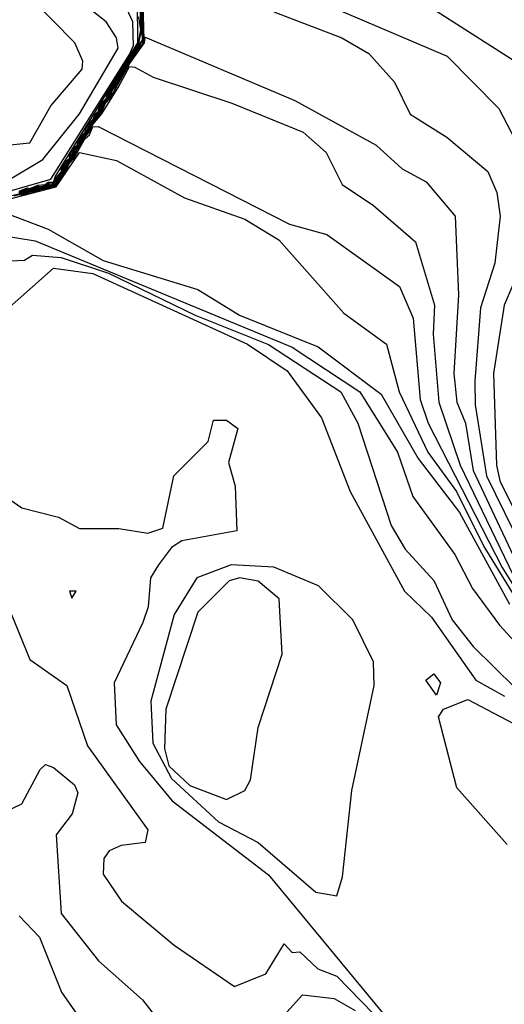
# Model space of a CAD drawing. Extents: x 526342 to 526453, y 3529656 to 3529788.
# Drawn here: x 526407 to 526410, y 3529676 to 3529681 of the extents above; entities that cross this region are included whole.
import ezdxf

# ---------------------------------------------------------------- set-up
doc = ezdxf.new("R2010")
doc.units = 0

msp = doc.modelspace()

# ---------------------------------------------------------------- linework, layer by layer
at = {"layer": 'Contours'}
for points in [[(526407.2567, 3529680.1297, -3.6), (526407.5427, 3529680.202, -3.6), (526407.5605, 3529680.2262, -3.6), (526407.5611, 3529680.2383, -3.6), (526407.5845, 3529680.2624, -3.6), (526407.5854, 3529680.2745, -3.6), (526407.5974, 3529680.2987, -3.6), (526407.6209, 3529680.3229, -3.6), (526407.6219, 3529680.335, -3.6), (526407.6336, 3529680.3471, -3.6), (526407.6344, 3529680.3592, -3.6), (526407.6552, 3529680.3834, -3.6), (526407.6737, 3529680.4197, -3.6), (526407.6921, 3529680.4439, -3.6), (526407.7352, 3529680.5164, -3.6), (526407.7571, 3529680.5406, -3.6), (526407.7711, 3529680.5769, -3.6), (526407.7937, 3529680.6011, -3.6), (526407.8077, 3529680.6374, -3.6), (526407.8276, 3529680.6616, -3.6), (526407.8442, 3529680.6979, -3.6), (526407.8642, 3529680.7221, -3.6), (526407.9189, 3529680.8188, -3.6), (526407.9409, 3529680.843, -3.6), (526407.9542, 3529680.8672, -3.6), (526407.9462, 3529681.1548, -3.6)], [(526407.3293, 3529680.2243, -2.2), (526407.4866, 3529680.3173, -2.2), (526407.6552, 3529680.5285, -2.2), (526407.8338, 3529680.8309, -2.2), (526407.8262, 3529680.8793, -2.2), (526407.7789, 3529680.9519, -2.2), (526407.5497, 3529681.1333, -2.2)], [(526408.563, 3529681.131, -3.4), (526409.3504, 3529680.7946, -3.4), (526409.5885, 3529680.5527, -3.4), (526409.7019, 3529680.335, -3.4)], [(526407.3777, 3529680.1646, -3), (526407.414, 3529680.1805, -3), (526407.4261, 3529680.1766, -3), (526407.4624, 3529680.193, -3), (526407.4745, 3529680.1889, -3), (526407.4987, 3529680.197, -3), (526407.5107, 3529680.2055, -3), (526407.5228, 3529680.2008, -3), (526407.5349, 3529680.2057, -3), (526407.5512, 3529680.2262, -3), (526407.5518, 3529680.2383, -3), (526407.5752, 3529680.2624, -3), (526407.576, 3529680.2745, -3), (526407.5893, 3529680.2987, -3), (526407.6117, 3529680.3229, -3), (526407.6126, 3529680.335, -3), (526407.6243, 3529680.3471, -3), (526407.6249, 3529680.3592, -3), (526407.6474, 3529680.3834, -3), (526407.6576, 3529680.4076, -3), (526407.6841, 3529680.4439, -3), (526407.7285, 3529680.5231, -3), (526407.7467, 3529680.5406, -3), (526407.7475, 3529680.5527, -3), (526407.7604, 3529680.5769, -3), (526407.7832, 3529680.6011, -3), (526407.7839, 3529680.6132, -3), (526407.7968, 3529680.6374, -3), (526407.8161, 3529680.6616, -3), (526407.8332, 3529680.6979, -3), (526407.8526, 3529680.7221, -3), (526407.9066, 3529680.8188, -3), (526407.9278, 3529680.843, -3), (526407.9414, 3529680.9156, -3), (526407.9294, 3529681.097, -3)], [(526407.3777, 3529680.1631, -3.2), (526407.3894, 3529680.1657, -3.2), (526407.414, 3529680.1776, -3.2), (526407.4261, 3529680.1751, -3.2), (526407.438, 3529680.1778, -3.2), (526407.4624, 3529680.1902, -3.2), (526407.4745, 3529680.1873, -3.2), (526407.4987, 3529680.1944, -3.2), (526407.5107, 3529680.202, -3.2), (526407.5228, 3529680.1992, -3.2), (526407.5349, 3529680.2022, -3.2), (526407.5544, 3529680.2262, -3.2), (526407.5548, 3529680.2383, -3.2), (526407.5784, 3529680.2624, -3.2), (526407.5791, 3529680.2745, -3.2), (526407.5919, 3529680.2987, -3.2), (526407.6149, 3529680.3229, -3.2), (526407.6156, 3529680.335, -3.2), (526407.6274, 3529680.3471, -3.2), (526407.628, 3529680.3592, -3.2), (526407.65, 3529680.3834, -3.2), (526407.6608, 3529680.4076, -3.2), (526407.6868, 3529680.4439, -3.2), (526407.7285, 3529680.5164, -3.2), (526407.7505, 3529680.5406, -3.2), (526407.7635, 3529680.5769, -3.2), (526407.787, 3529680.6011, -3.2), (526407.7999, 3529680.6374, -3.2), (526407.8198, 3529680.6616, -3.2), (526407.8363, 3529680.6979, -3.2), (526407.8563, 3529680.7221, -3.2), (526407.91, 3529680.8188, -3.2), (526407.9465, 3529680.8672, -3.2), (526407.9362, 3529681.097, -3.2)], [(526407.3777, 3529680.1615, -3.4), (526407.3964, 3529680.1657, -3.4), (526407.414, 3529680.1742, -3.4), (526407.4261, 3529680.1735, -3.4), (526407.445, 3529680.1778, -3.4), (526407.4624, 3529680.1867, -3.4), (526407.4745, 3529680.1857, -3.4), (526407.4987, 3529680.1917, -3.4), (526407.5107, 3529680.1985, -3.4), (526407.5228, 3529680.1977, -3.4), (526407.5349, 3529680.2002, -3.4), (526407.5576, 3529680.2262, -3.4), (526407.5579, 3529680.2383, -3.4), (526407.5816, 3529680.2624, -3.4), (526407.5822, 3529680.2745, -3.4), (526407.5944, 3529680.2987, -3.4), (526407.618, 3529680.3229, -3.4), (526407.6187, 3529680.335, -3.4), (526407.6306, 3529680.3471, -3.4), (526407.6311, 3529680.3592, -3.4), (526407.6526, 3529680.3834, -3.4), (526407.6711, 3529680.4197, -3.4), (526407.6895, 3529680.4439, -3.4), (526407.7319, 3529680.5164, -3.4), (526407.754, 3529680.5406, -3.4), (526407.7671, 3529680.5769, -3.4), (526407.7905, 3529680.6011, -3.4), (526407.8036, 3529680.6374, -3.4), (526407.8235, 3529680.6616, -3.4), (526407.8401, 3529680.6979, -3.4), (526407.86, 3529680.7221, -3.4), (526407.9144, 3529680.8188, -3.4), (526407.9369, 3529680.843, -3.4), (526407.9383, 3529680.8551, -3.4), (526407.9503, 3529680.8672, -3.4), (526407.9408, 3529681.097, -3.4)], [(526407.3051, 3529680.3819, -2), (526407.4261, 3529680.3939, -2), (526407.5224, 3529680.5648, -2), (526407.6674, 3529680.7342, -2), (526407.6705, 3529680.7704, -2), (526407.633, 3529680.8551, -2), (526407.4261, 3529681.0679, -2)], [(526407.3777, 3529680.1721, -2.6), (526407.414, 3529680.1863, -2.6), (526407.4261, 3529680.1842, -2.6), (526407.4624, 3529680.1987, -2.6), (526407.4971, 3529680.202, -2.6), (526407.5107, 3529680.2125, -2.6), (526407.5349, 3529680.2129, -2.6), (526407.5432, 3529680.2383, -2.6), (526407.9235, 3529680.8551, -2.6), (526407.922, 3529681.0541, -2.6)], [(526407.222, 3529680.1415, -2.4), (526407.5237, 3529680.2262, -2.4), (526407.8857, 3529680.8019, -2.4), (526407.9035, 3529680.843, -2.4), (526407.901, 3529680.9519, -2.4), (526407.8736, 3529681.0119, -2.4)], [(526408.5509, 3529680.9979, -3.6), (526408.8654, 3529680.8786, -3.6), (526408.9887, 3529680.8067, -3.6), (526409.1078, 3529680.6737, -3.6), (526409.1799, 3529680.5263, -3.6), (526409.3492, 3529680.4206, -3.6), (526409.5387, 3529680.2624, -3.6), (526409.5801, 3529680.1657, -3.6), (526409.5944, 3529680.0568, -3.6), (526409.5698, 3529679.8391, -3.6), (526409.5049, 3529679.6335, -3.6), (526409.4787, 3529679.2948, -3.6), (526409.4797, 3529679.186, -3.6), (526409.5326, 3529678.8594, -3.6), (526409.7389, 3529678.4361, -3.6)], [(526409.3039, 3529681.0002, -3.2), (526409.7, 3529680.7474, -3.2)], [(526407.3777, 3529680.1673, -2.8), (526407.414, 3529680.1834, -2.8), (526407.4261, 3529680.1792, -2.8), (526407.4624, 3529680.1959, -2.8), (526407.4745, 3529680.1921, -2.8), (526407.4987, 3529680.1996, -2.8), (526407.5107, 3529680.209, -2.8), (526407.5349, 3529680.2093, -2.8), (526407.5487, 3529680.2383, -2.8), (526407.5719, 3529680.2624, -2.8), (526407.573, 3529680.2745, -2.8), (526407.5944, 3529680.3108, -2.8), (526407.6086, 3529680.3229, -2.8), (526407.6095, 3529680.335, -2.8), (526407.629, 3529680.3713, -2.8), (526407.6448, 3529680.3834, -2.8), (526407.6468, 3529680.3955, -2.8), (526407.668, 3529680.4317, -2.8), (526407.6814, 3529680.4439, -2.8), (526407.6832, 3529680.456, -2.8), (526407.7043, 3529680.4915, -2.8), (526407.7179, 3529680.5043, -2.8), (526407.7274, 3529680.5285, -2.8), (526407.7429, 3529680.5406, -2.8), (526407.7438, 3529680.5527, -2.8), (526407.7573, 3529680.5769, -2.8), (526407.7794, 3529680.6011, -2.8), (526407.7802, 3529680.6132, -2.8), (526407.7937, 3529680.6374, -2.8), (526407.9269, 3529680.8551, -2.8), (526407.9375, 3529680.9156, -2.8), (526407.9283, 3529680.9761, -2.8)], [(526407.3535, 3529680.1507, -3.8), (526407.4745, 3529680.1826, -3.8), (526407.4987, 3529680.1865, -3.8), (526407.5467, 3529680.202, -3.8), (526407.563, 3529680.2262, -3.8), (526407.5643, 3529680.2383, -3.8), (526407.5871, 3529680.2624, -3.8), (526407.6008, 3529680.2987, -3.8), (526407.6235, 3529680.3229, -3.8), (526407.6252, 3529680.335, -3.8), (526407.6366, 3529680.3471, -3.8), (526407.6377, 3529680.3592, -3.8), (526407.6584, 3529680.3834, -3.8), (526407.6764, 3529680.4197, -3.8), (526407.6959, 3529680.4439, -3.8), (526407.7137, 3529680.4802, -3.8), (526407.7602, 3529680.5406, -3.8), (526407.7752, 3529680.5769, -3.8), (526407.7968, 3529680.6011, -3.8), (526407.8857, 3529680.7583, -3.8), (526407.9547, 3529680.8551, -3.8), (526407.9583, 3529680.8812, -3.8), (526408.6477, 3529680.59, -3.8), (526409.0226, 3529680.3844, -3.8), (526409.1435, 3529680.2745, -3.8), (526409.2539, 3529680.2141, -3.8), (526409.3869, 3529680.0568, -3.8), (526409.4033, 3529679.694, -3.8), (526409.3821, 3529679.3311, -3.8), (526409.3954, 3529679.1981, -3.8), (526409.4352, 3529679.1013, -3.8), (526409.471, 3529678.8836, -3.8), (526409.7541, 3529678.2788, -3.8)], [(526407.3777, 3529680.1569, -4), (526407.4019, 3529680.16, -4), (526407.4261, 3529680.1689, -4), (526407.4503, 3529680.1719, -4), (526407.4745, 3529680.181, -4), (526407.4987, 3529680.1839, -4), (526407.5228, 3529680.193, -4), (526407.547, 3529680.1986, -4), (526407.5655, 3529680.2262, -4), (526407.5676, 3529680.2383, -4), (526407.5897, 3529680.2624, -4), (526407.6041, 3529680.2987, -4), (526407.6261, 3529680.3229, -4), (526407.6286, 3529680.335, -4), (526407.6396, 3529680.3471, -4), (526407.6411, 3529680.3592, -4), (526407.6619, 3529680.3834, -4), (526407.6791, 3529680.4197, -4), (526407.6997, 3529680.4439, -4), (526407.7164, 3529680.4794, -4), (526407.7586, 3529680.5285, -4), (526407.834, 3529680.6495, -4), (526407.8857, 3529680.7466, -4), (526407.9099, 3529680.7442, -4), (526407.9945, 3529680.697, -4), (526408.3574, 3529680.5779, -4), (526408.6868, 3529680.4439, -4), (526408.7928, 3529680.3492, -4), (526408.866, 3529680.202, -4), (526409.0114, 3529680.1052, -4), (526409.2041, 3529679.9378, -4), (526409.2917, 3529679.6456, -4), (526409.2854, 3529679.5125, -4), (526409.312, 3529679.1981, -4), (526409.4101, 3529678.9078, -4), (526409.6551, 3529678.3998, -4)], [(526407.3777, 3529680.1553, -4.2), (526407.414, 3529680.1595, -4.2), (526407.4261, 3529680.1673, -4.2), (526407.4624, 3529680.1715, -4.2), (526407.4745, 3529680.1794, -4.2), (526407.5107, 3529680.1835, -4.2), (526407.5228, 3529680.1914, -4.2), (526407.547, 3529680.1949, -4.2), (526407.5922, 3529680.2624, -4.2), (526407.6074, 3529680.2987, -4.2), (526407.6287, 3529680.3229, -4.2), (526407.6801, 3529680.4131, -4.2), (526407.7008, 3529680.4318, -4.2), (526407.7164, 3529680.4682, -4.2), (526407.7406, 3529680.4699, -4.2), (526408.6235, 3529680.0188, -4.2), (526408.795, 3529679.9722, -4.2), (526409.1315, 3529679.7318, -4.2), (526409.1939, 3529679.5851, -4.2), (526409.2257, 3529679.2102, -4.2), (526409.2634, 3529679.1013, -4.2), (526409.6041, 3529678.4361, -4.2), (526409.7121, 3529678.2638, -4.2)], [(526407.3172, 3529680.1322, -4.4), (526407.547, 3529680.1912, -4.4), (526407.6559, 3529680.3502, -4.4), (526407.8252, 3529680.313, -4.4), (526408.1397, 3529680.1402, -4.4), (526408.4179, 3529680.0429, -4.4), (526408.5751, 3529679.9464, -4.4), (526408.8747, 3529679.6093, -4.4), (526409.071, 3529679.4652, -4.4), (526409.1295, 3529679.2465, -4.4), (526409.2618, 3529678.9683, -4.4), (526409.3941, 3529678.7868, -4.4), (526409.5202, 3529678.5328, -4.4), (526409.6758, 3529678.2775, -4.4)], [(526407.293, 3529680.079, -4.6), (526407.5107, 3529679.9967, -4.6), (526407.7647, 3529679.8512, -4.6), (526408.2002, 3529679.718, -4.6), (526408.3937, 3529679.5997, -4.6), (526408.7565, 3529679.4538, -4.6), (526409.0468, 3529679.2353, -4.6), (526409.2162, 3529678.9392, -4.6), (526409.4068, 3529678.6901, -4.6), (526409.6387, 3529678.2668, -4.6)], [(526407.2809, 3529679.9695, -4.8), (526407.4503, 3529679.9421, -4.8), (526408.6356, 3529679.452, -4.8), (526408.9473, 3529679.2465, -4.8), (526409.1222, 3529678.9683, -4.8), (526409.1927, 3529678.7627, -4.8), (526409.3858, 3529678.4966, -4.8), (526409.4678, 3529678.3393, -4.8), (526409.592, 3529678.17, -4.8), (526409.9056, 3529677.8293, -4.8)], [(526409.7267, 3529679.9117, -3.4), (526409.613, 3529679.6456, -3.4), (526409.5646, 3529679.3311, -3.4), (526409.5784, 3529678.9078, -3.4), (526409.5941, 3529678.8352, -3.4), (526409.7854, 3529678.4482, -3.4)], [(526407.3051, 3529679.8493, -5), (526407.4019, 3529679.8528, -5), (526407.4382, 3529679.8767, -5), (526407.5712, 3529679.8649, -5), (526407.7889, 3529679.7927, -5), (526408.1881, 3529679.5997, -5), (526408.5267, 3529679.4644, -5), (526408.8597, 3529679.2465, -5), (526408.9389, 3529679.1013, -5), (526409.0922, 3529678.6296, -5), (526409.1564, 3529678.5207, -5), (526409.2889, 3529678.3756, -5), (526409.374, 3529678.1942, -5), (526409.4702, 3529678.0712, -5), (526409.6637, 3529677.8806, -5)], [(526407.2326, 3529679.5487, -5.2), (526407.5349, 3529679.8157, -5.2), (526407.7164, 3529679.7918, -5.2), (526408.43, 3529679.4663, -5.2), (526408.6126, 3529679.3432, -5.2), (526408.7713, 3529679.1255, -5.2), (526408.9035, 3529678.7868, -5.2), (526409.1542, 3529678.3272, -5.2), (526409.2776, 3529678.2063, -5.2), (526409.4835, 3529677.916, -5.2), (526409.6153, 3529677.842, -5.2)], [(526407.244, 3529678.811, -5.4), (526407.3898, 3529678.7118, -5.4), (526407.5591, 3529678.6675, -5.4), (526407.6559, 3529678.6153, -5.4), (526407.8373, 3529678.6156, -5.4), (526407.9704, 3529678.5944, -5.4), (526408.0394, 3529678.6175, -5.4), (526408.0909, 3529678.8594, -5.4), (526408.2481, 3529679.0166, -5.4), (526408.2727, 3529679.1151, -5.4), (526408.3332, 3529679.1154, -5.4), (526408.3861, 3529679.0771, -5.4), (526408.3425, 3529678.9199, -5.4), (526408.3723, 3529678.811, -5.4), (526408.3801, 3529678.6054, -5.4), (526408.1276, 3529678.5587, -5.4), (526408.0792, 3529678.5288, -5.4), (526408.0194, 3529678.4482, -5.4), (526407.9822, 3529678.3877, -5.4), (526407.9724, 3529678.2547, -5.4), (526407.9476, 3529678.1821, -5.4), (526407.8145, 3529677.9039, -5.4), (526407.8249, 3529677.7104, -5.4), (526407.9318, 3529677.541, -5.4), (526408.0825, 3529677.3596, -5.4), (526408.5267, 3529677.0186, -5.4), (526409.325, 3529676.0525, -5.4)], [(526408.3552, 3529678.4482, -5.2), (526408.1968, 3529678.3877, -5.2), (526408.091, 3529678.2184, -5.2), (526407.984, 3529677.8192, -5.2), (526407.9928, 3529677.6257, -5.2), (526408.0792, 3529677.4623, -5.2), (526408.2969, 3529677.2628, -5.2), (526408.4784, 3529677.1679, -5.2), (526408.7444, 3529676.9385, -5.2), (526408.8412, 3529676.9215, -5.2), (526408.8684, 3529677.0089, -5.2), (526408.9104, 3529677.408, -5.2), (526409.0138, 3529677.8918, -5.2), (526409.0107, 3529678.0007, -5.2), (526408.9155, 3529678.1942, -5.2), (526408.7579, 3529678.3514, -5.2), (526408.5509, 3529678.4375, -5.2), (526408.3552, 3529678.4482, -5.2)], [(526408.393, 3529678.3877, -5), (526408.3453, 3529678.3741, -5), (526408.2003, 3529678.2305, -5), (526408.0527, 3529677.7829, -5), (526408.0472, 3529677.6015, -5), (526408.0671, 3529677.5217, -5), (526408.1639, 3529677.4312, -5), (526408.3332, 3529677.3663, -5), (526408.4179, 3529677.4078, -5), (526408.4444, 3529677.4564, -5), (526408.4794, 3529677.6983, -5), (526408.5893, 3529678.0369, -5), (526408.5762, 3529678.2909, -5), (526408.4784, 3529678.373, -5), (526408.393, 3529678.3877, -5)], [(526407.6094, 3529678.3272, -5.4), (526407.6196, 3529678.2945, -5.4), (526407.6401, 3529678.3272, -5.4), (526407.6094, 3529678.3272, -5.4)], [(526407.3414, 3529678.2188, -5.6), (526407.4261, 3529678.0116, -5.6), (526407.5969, 3529677.8918, -5.6), (526407.6915, 3529677.6136, -5.6), (526407.9709, 3529677.2266, -5.6), (526407.9583, 3529677.1674, -5.6), (526407.8479, 3529677.154, -5.6), (526407.7927, 3529677.1298, -5.6), (526407.7678, 3529677.0935, -5.6), (526407.7637, 3529677.021, -5.6), (526407.8494, 3529676.8974, -5.6), (526408.0913, 3529676.6935, -5.6), (526408.3695, 3529676.504, -5.6), (526408.5145, 3529676.5613, -5.6), (526408.5993, 3529676.6996, -5.6), (526408.6356, 3529676.6606, -5.6), (526408.6719, 3529676.6629, -5.6), (526408.7543, 3529676.5855, -5.6), (526408.8412, 3529676.5506, -5.6), (526409.0105, 3529676.3774, -5.6)], [(526409.2887, 3529677.9453, -5.4), (526409.3192, 3529677.9039, -5.4), (526409.3008, 3529677.8469, -5.4), (526409.2524, 3529677.916, -5.4), (526409.2887, 3529677.9453, -5.4)], [(526409.6274, 3529677.1583, -5.4), (526409.3948, 3529677.4201, -5.4), (526409.31, 3529677.7467, -5.4), (526409.3335, 3529677.7829, -5.4), (526409.446, 3529677.8266, -5.4), (526410.341, 3529677.3573, -5.4)], [(526407.3159, 3529677.3112, -5.8), (526407.3898, 3529677.3462, -5.8), (526407.4746, 3529677.5048, -5.8), (526407.4987, 3529677.5268, -5.8), (526407.5349, 3529677.5131, -5.8), (526407.6317, 3529677.4342, -5.8), (526407.6475, 3529677.3959, -5.8), (526407.6212, 3529677.2991, -5.8), (526407.5472, 3529677.2024, -5.8), (526407.5703, 3529676.8395, -5.8), (526407.7421, 3529676.6218, -5.8), (526407.9462, 3529676.4419, -5.8), (526408.0429, 3529676.3182, -5.8)], [(526407.3777, 3529676.83, -6), (526407.4709, 3529676.7307, -6), (526407.572, 3529676.4767, -6), (526407.7406, 3529676.2337, -6)], [(526408.4421, 3529676.1973, -5.8), (526408.684, 3529676.4647, -5.8), (526408.8291, 3529676.4477, -5.8), (526408.9259, 3529676.3923, -5.8)]]:
    msp.add_polyline3d(points, dxfattribs=at)

doc.saveas('drawing.dxf')
